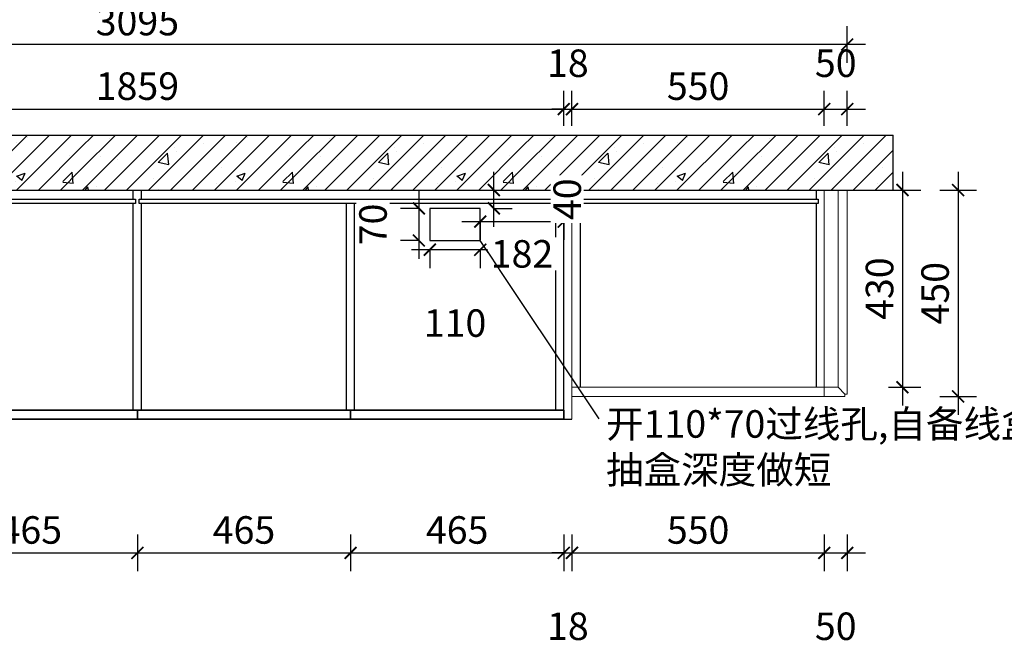
# Model space of a CAD drawing. Units: millimetres. Extents: x 1474127 to 1487761, y 234760 to 249793.
# Drawn here: x 1478733 to 1480880, y 236579 to 237941 of the extents above; entities that cross this region are included whole.
import ezdxf

# ---------------------------------------------------------------- set-up
doc = ezdxf.new("R2010")
doc.units = ezdxf.units.MM
doc.header["$LTSCALE"] = 5
doc.header["$PDMODE"] = 35
for name, color, linetype in [('01填充', 251, 'Continuous'), ('背板', 7, 'Continuous'), ('门板下单', 7, 'Continuous'), ('门板图层', 7, 'Continuous')]:
    doc.layers.add(name, color=color, linetype=linetype)
doc.styles.add('DIM', font='romand.shx')
doc.styles.get("Standard").update_dxf_attribs({"font": 'simfang.ttf'})
doc.dimstyles.new('MS6', dxfattribs={"dimscale": 20, "dimtxt": 3, "dimasz": 1.3, "dimexe": 2, "dimexo": 2, "dimgap": 1, "dimtad": 1, "dimdec": 0, "dimdsep": 46, "dimtxsty": 'DIM', "dimblk": 'ARCHTICK', "dimcen": 3, "dimdle": 2, "dimclrd": 251, "dimclre": 251, "dimclrt": 33, "dimadec": 0, "dimazin": 0, "dimtfac": 1, "dimtdec": 0, "dimtmove": 2, "dimatfit": 3, "dimldrblk": 'DOT', "dimfxl": 6, "dimfxlon": 1, "dimtvp": 1, "dimtolj": 1, "dimtzin": 0, "dimarcsym": 0})
pattern_1 = [(0, (1501487.05, 193680.7), (0, 480), [0, -480]), (0, (1501426.2, 193736.47), (0, 480), [0, -480]), (0, (1501635.2, 193706.13), (0, 480), [0, -480]), (0, (1501574.3, 193761.9), (0, 480), [0, -480]), (0, (1501436.68, 193888), (0, 480), [0, -480]), (0, (1501783.3, 193731.55), (0, 480), [0, -480]), (0, (1501722.45, 193787.32), (0, 480), [0, -480]), (0, (1501584.8, 193913.45), (0, 480), [0, -480]), (0, (1501487.8, 194002.34), (0, 480), [0, -480]), (0, (1501426.94, 194058.1), (0, 480), [0, -480]), (0, (1501870.6, 193812.75), (0, 480), [0, -480]), (0, (1501732.93, 193938.9), (0, 480), [0, -480]), (0, (1501635.93, 194027.77), (0, 480), [0, -480]), (0, (1501575.07, 194083.54), (0, 480), [0, -480]), (0, (1501881.06, 193964.3), (0, 480), [0, -480]), (0, (1501784.06, 194053.2), (0, 480), [0, -480]), (0, (1501723.2, 194108.96), (0, 480), [0, -480]), (0, (1501544.14, 193762.1), (0, 480), [0, -480]), (0, (1501679.73, 193756.37), (0, 480), [0, -480]), (0, (1501512.64, 193862.8), (0, 480), [0, -480]), (0, (1501459.1, 193896.94), (0, 480), [0, -480]), (0, (1501815.3, 193750.64), (0, 480), [0, -480]), (0, (1501648.23, 193857.1), (0, 480), [0, -480]), (0, (1501594.67, 193891.2), (0, 480), [0, -480]), (0, (1501783.8, 193851.36), (0, 480), [0, -480]), (0, (1501730.26, 193885.5), (0, 480), [0, -480]), (0, (1501508.54, 194026.73), (0, 480), [0, -480]), (0, (1501865.85, 193879.75), (0, 480), [0, -480]), (0, (1501644.13, 194021), (0, 480), [0, -480]), (0, (1501779.72, 194015.27), (0, 480), [0, -480]), (0, (1501612.63, 194121.7), (0, 480), [0, -480]), (0, (1501748.2, 194116), (0, 480), [0, -480]), (0, (1501883.8, 194110.26), (0, 480), [0, -480]), (0, (1501842.2, 193644.87), (0, 480), [0, -480]), (0, (1501812.8, 193732.4), (0, 480), [0, -480]), (0, (1501749.23, 193724), (0, 480), [0, -480]), (0, (1501588.8, 193702.9), (0, 480), [0, -480]), (0, (1501492.6, 193690.23), (0, 480), [0, -480]), (0, (1501429.04, 193681.86), (0, 480), [0, -480]), (0, (1501879.64, 193832.57), (0, 480), [0, -480]), (0, (1501816.05, 193824.2), (0, 480), [0, -480]), (0, (1501655.64, 193803.1), (0, 480), [0, -480]), (0, (1501559.44, 193790.4), (0, 480), [0, -480]), (0, (1501495.85, 193782.04), (0, 480), [0, -480]), (0, (1501882.87, 193924.4), (0, 480), [0, -480]), (0, (1501722.46, 193903.26), (0, 480), [0, -480]), (0, (1501626.26, 193890.6), (0, 480), [0, -480]), (0, (1501562.67, 193882.2), (0, 480), [0, -480]), (0, (1501789.3, 194003.44), (0, 480), [0, -480]), (0, (1501693.1, 193990.77), (0, 480), [0, -480]), (0, (1501629.5, 193982.4), (0, 480), [0, -480]), (0, (1501469.1, 193961.3), (0, 480), [0, -480]), (0, (1501856.1, 194103.6), (0, 480), [0, -480]), (0, (1501759.9, 194090.95), (0, 480), [0, -480]), (0, (1501696.3, 194082.6), (0, 480), [0, -480]), (0, (1501535.9, 194061.46), (0, 480), [0, -480]), (0, (1501439.7, 194048.8), (0, 480), [0, -480]), (0, (1501884.23, 193671.37), (0, 480), [0, -480]), (0, (1501887.3, 193755.92), (0, 480), [0, -480]), (0, (1501753.8, 193653.5), (0, 480), [0, -480]), (0, (1501890.4, 193840.5), (0, 480), [0, -480]), (0, (1501756.9, 193738.04), (0, 480), [0, -480]), (0, (1501893.5, 193925.03), (0, 480), [0, -480]), (0, (1501760, 193822.6), (0, 480), [0, -480]), (0, (1501625, 193719), (0, 480), [0, -480]), (0, (1501896.6, 194009.6), (0, 480), [0, -480]), (0, (1501763.1, 193907.15), (0, 480), [0, -480]), (0, (1501628.07, 193803.55), (0, 480), [0, -480]), (0, (1501496.7, 193702.74), (0, 480), [0, -480]), (0, (1501899.67, 194094.14), (0, 480), [0, -480]), (0, (1501766.17, 193991.7), (0, 480), [0, -480]), (0, (1501631.16, 193888.1), (0, 480), [0, -480]), (0, (1501499.77, 193787.3), (0, 480), [0, -480]), (0, (1501769.26, 194076.26), (0, 480), [0, -480]), (0, (1501634.25, 193972.66), (0, 480), [0, -480]), (0, (1501502.86, 193871.85), (0, 480), [0, -480]), (0, (1501637.34, 194057.2), (0, 480), [0, -480]), (0, (1501505.95, 193956.4), (0, 480), [0, -480]), (0, (1501509.04, 194040.96), (0, 480), [0, -480]), (63.43495, (1501839.02, 194095.13), (480, 480), [15.333, -1057.9795]), (66.80141, (1501777.304, 193909.99), (480, 960), [17.4075, -3638.1636]), (66.80141, (1501715.59, 193724.846), (960, 2399.99999), [17.4075, -3638.1636]), (71.56505, (1501626.45, 194012.85), (480, 960), [14.456, -1503.437]), (74.0546, (1501564.73, 193827.7), (480, 1439.999994), [16.6403, -3477.8124]), (71.56505, (1501503.02, 193644.85), (480, 960), [14.456, -1503.437]), (75.96376, (1501475.59, 194115.7), (480, 1440), [9.4242, -1969.6664]), (149.03624, (1501500.73, 193644.85), (-1439.99999, 960.00001), [13.328, -2785.529]), (141.34019, (1501715.59, 193724.846), (-1919.99998, 1440.00002), [14.6357, -3058.864]), (141.34019, (1501564.73, 193827.7), (-479.99999, 480), [14.6357, -3058.864]), (141.34019, (1501777.3, 193909.99), (-479.99999, 480), [14.6357, -3058.864]), (149.03624, (1501626.45, 194012.85), (-1439.99999, 960), [13.328, -2785.529]), (146.30993, (1501475.59, 194113.42), (-480, 480), [16.4825, -1714.182]), (149.03624, (1501839.02, 194095.13), (-960, 480.00001), [13.328, -2785.529]), (20.55605, (1501704.16, 193733.99), (2400, 960), [19.529, -4081.5926]), (23.19859, (1501491.59, 193651.703), (960, 480), [17.4075, -3638.1636]), (20.55605, (1501765.875, 193919.13), (1439.99999, 480), [19.529, -4081.5926]), (23.19859, (1501553.304, 193836.846), (960, 480), [17.4075, -3638.1636]), (20.55605, (1501827.59, 194101.99), (2400, 960), [19.529, -4081.5926]), (23.19859, (1501615.02, 194019.703), (2399.99999, 960), [17.4075, -3638.1636]), (26.56505, (1501461.88, 194122.56), (480, 480), [5.111, -1068.2016]), (174.28941, (1501651.59, 193656.275), (-4319.999986, 480.000064), [22.971, -4800.969]), (174.28941, (1501889.304, 193903.13), (-4319.999986, 480.000064), [22.971, -4800.969]), (168.69007, (1501617.3, 193944.27), (-1920, 480.00002), [23.31, -2424.2195]), (95.19443, (1501889.304, 193903.13), (-480, 4799.99999), [25.2465, -5276.5267]), (95.19443, (1501617.304, 193944.275), (-480, 4799.99999), [25.2465, -5276.5267]), (95.71059, (1501651.59, 193656.275), (-479.999996, 4319.999994), [22.971, -4800.969]), (45, (1501866.45, 193907.7), (6e-14, 480), [29.0924, -649.73]), (45, (1501628.73, 193658.56), (6e-14, 480), [29.0924, -649.73]), (45, (1501594.45, 193948.85), (6e-14, 480), [29.0924, -649.73]), (98.1301, (1501772.73, 194040.275), (-480, 2880), [16.1624, -3377.95]), (98.1301, (1501807.02, 193848.275), (-480, 2880), [16.1624, -3377.95]), (98.1301, (1501843.59, 193656.275), (-480, 2880), [16.1624, -3377.95]), (98.1301, (1501589.875, 194056.275), (-480, 2880), [16.1624, -3377.95]), (105.9454, (1501626.447, 193864.275), (-479.99998, 1440), [16.6403, -3477.8124]), (98.1301, (1501660.73, 193672.275), (-480, 2880), [16.1624, -3377.95]), (98.1301, (1501443.59, 193880.275), (-480, 2880), [16.1624, -3377.95]), (98.1301, (1501477.875, 193688.275), (-480, 2880), [16.1624, -3377.95]), (0, (1501827.6, 193658.56), (0, 480), [16, -464]), (0, (1501647, 193674.56), (0, 480), [13.7143, -466.2857]), (0, (1501464.16, 193690.56), (0, 480), [16, -464]), (171.8699, (1501809.304, 193848.275), (-2879.99999, 480.00003), [16.1624, -3377.95]), (171.8699, (1501626.447, 193864.275), (-2879.99999, 480.00003), [16.1624, -3377.95]), (171.8699, (1501443.59, 193880.275), (-2879.99999, 480.00003), [16.1624, -3377.95]), (171.8699, (1501772.73, 194040.275), (-2879.99999, 480.00003), [16.1624, -3377.95]), (170.53768, (1501589.875, 194056.275), (-2399.99999, 480.00003), [13.9035, -2905.8225]), (49.3987, (1501827.59, 193658.56), (2400, 2879.999997), [21.0732, -4404.308]), (50.19443, (1501793.304, 193850.56), (480, 480), [17.852, -3731.068]), (54.46232, (1501647.02, 193674.56), (1440, 1920), [19.6625, -4109.4536]), (50.19443, (1501759.02, 194042.56), (480, 480), [17.852, -3731.068]), (45, (1501610.45, 193866.56), (6e-14, 480), [19.395, -659.4276]), (54.46232, (1501464.16, 193690.56), (1440, 1920), [19.6625, -4109.4536]), (54.46232, (1501576.16, 194056.275), (960, 1439.999996), [19.6625, -4109.4536]), (50.19443, (1501429.875, 193882.56), (1919.999995, 2399.99999), [17.852, -3731.068]), (45, (1501425.3, 194076.85), (6e-14, 480), [67.8823, -610.9402]), (45, (1501425.3, 194028.85), (6e-14, 480), [135.7645, -543.058]), (45, (1501425.3, 193980.85), (6e-14, 480), [203.6468, -475.1757]), (45, (1501425.3, 193932.85), (6e-14, 480), [271.529, -407.2935]), (45, (1501425.3, 193884.85), (6e-14, 480), [339.4113, -339.4112]), (45, (1501425.3, 193836.85), (6e-14, 480), [407.2935, -271.529]), (45, (1501425.3, 193788.85), (6e-14, 480), [475.1758, -203.6467]), (45, (1501425.3, 193740.85), (6e-14, 480), [543.058, -135.7645]), (45, (1501425.3, 193692.85), (6e-14, 480), [610.9403, -67.8822]), (45, (1501857.3, 193644.85), (6e-14, 480), [67.8823, -610.9402]), (45, (1501809.3, 193644.85), (6e-14, 480), [135.7645, -543.058]), (45, (1501761.3, 193644.85), (6e-14, 480), [203.6468, -475.1757]), (45, (1501713.3, 193644.85), (6e-14, 480), [271.529, -407.2935]), (45, (1501665.3, 193644.85), (6e-14, 480), [339.4113, -339.4112]), (45, (1501617.3, 193644.85), (6e-14, 480), [407.2935, -271.529]), (45, (1501569.3, 193644.85), (6e-14, 480), [475.1758, -203.6467]), (45, (1501521.3, 193644.85), (6e-14, 480), [543.058, -135.7645]), (45, (1501473.3, 193644.85), (6e-14, 480), [610.9403, -67.8822]), (45, (1501425.3, 193644.85), (6e-14, 480), [])]

# ---------------------------------------------------------------- blocks, each defined once
blk = doc.blocks.new('*U14', base_point=(1479050.6, 237187.2))
at = {"layer": '门板图层', "color": 7, "linetype": 'Continuous'}
blk.add_lwpolyline([(1478818.2, 237197.2), (1479282.9, 237197.2), (1479282.9, 237177.2), (1478818.2, 237177.2)], close=True, dxfattribs=at)
blk = doc.blocks.new('*U15', base_point=(1479515.3, 237187.2))
at = {"layer": '门板图层', "color": 7, "linetype": 'Continuous'}
blk.add_lwpolyline([(1479282.9, 237197.2), (1479747.7, 237197.2), (1479747.7, 237177.2), (1479282.9, 237177.2)], close=True, dxfattribs=at)
blk = doc.blocks.new('*U16', base_point=(1479980.1, 237187.2))
at = {"layer": '门板图层', "color": 7, "linetype": 'Continuous'}
blk.add_lwpolyline([(1479747.7, 237197.2), (1480212.4, 237197.2), (1480212.4, 237177.2), (1479747.7, 237177.2)], close=True, dxfattribs=at)
blk = doc.blocks.new('_ArchTick')
at = {"color": 0, "linetype": 'ByBlock', "const_width": 0.15}
blk.add_lwpolyline([(-0.5, -0.5), (0.5, 0.5)], dxfattribs=at)
blk = doc.blocks.new('*D107')
at = {"layer": 'Defpoints', "color": 0, "transparency": 16777216}
for p in [(1478524.9, 237069.6), (1478989.7, 237069.6), (1478989.7, 236778.3)]:
    blk.add_point(p, dxfattribs=at)
at = {"layer": '门板下单', "color": 251, "lineweight": -2, "transparency": 16777216}
for p, q in [((1478524.9, 236818.3), (1478524.9, 236738.3)), ((1478989.7, 236818.3), (1478989.7, 236738.3)), ((1478484.9, 236778.3), (1479029.7, 236778.3))]:
    blk.add_line(p, q, dxfattribs=at)
at = {"layer": '门板下单', "color": 251, "lineweight": -2, "transparency": 16777216, "xscale": 26, "yscale": 26, "zscale": 26, "rotation": 180}
blk.add_blockref('_ArchTick', (1478524.9, 236778.3), dxfattribs=at)
at = {"layer": '门板下单', "color": 251, "lineweight": -2, "transparency": 16777216, "xscale": 26, "yscale": 26, "zscale": 26}
blk.add_blockref('_ArchTick', (1478989.7, 236778.3), dxfattribs=at)
at = {"layer": '门板下单', "transparency": 16777216, "insert": (1478757.3, 236828.3), "char_height": 60, "attachment_point": 5, "style": 'DIM', "bg_fill": 3, "box_fill_scale": 1.1, "bg_fill_color": 256, "bg_fill_true_color": 13158600, "bg_fill_transparency": 0}
blk.add_mtext('\\A1;465', dxfattribs=at)
blk = doc.blocks.new('_Dot')
at = {"color": 0, "linetype": 'ByBlock', "lineweight": -2}
blk.add_line((-0.5, 0), (-1, 0), dxfattribs=at)
at = {"color": 0, "linetype": 'ByBlock', "const_width": 0.5}
blk.add_lwpolyline([(-0.25, 0, 1), (0.25, 0, 1)], format="xyb", close=True, dxfattribs=at)
blk = doc.blocks.new('*D108')
at = {"layer": 'Defpoints', "color": 0, "transparency": 16777216}
for p in [(1478989.7, 237069.6), (1479454.4, 237069.6), (1479454.4, 236778.3)]:
    blk.add_point(p, dxfattribs=at)
at = {"layer": '门板下单', "color": 251, "lineweight": -2, "transparency": 16777216}
for p, q in [((1478989.7, 236818.3), (1478989.7, 236738.3)), ((1479454.4, 236818.3), (1479454.4, 236738.3)), ((1478949.7, 236778.3), (1479494.4, 236778.3))]:
    blk.add_line(p, q, dxfattribs=at)
at = {"layer": '门板下单', "color": 251, "lineweight": -2, "transparency": 16777216, "xscale": 26, "yscale": 26, "zscale": 26, "rotation": 180}
blk.add_blockref('_ArchTick', (1478989.7, 236778.3), dxfattribs=at)
at = {"layer": '门板下单', "color": 251, "lineweight": -2, "transparency": 16777216, "xscale": 26, "yscale": 26, "zscale": 26}
blk.add_blockref('_ArchTick', (1479454.4, 236778.3), dxfattribs=at)
at = {"layer": '门板下单', "transparency": 16777216, "insert": (1479222.1, 236828.3), "char_height": 60, "attachment_point": 5, "style": 'DIM', "bg_fill": 3, "box_fill_scale": 1.1, "bg_fill_color": 256, "bg_fill_true_color": 13158600, "bg_fill_transparency": 0}
blk.add_mtext('\\A1;465', dxfattribs=at)
blk = doc.blocks.new('*D109')
at = {"layer": 'Defpoints', "color": 0, "transparency": 16777216}
for p in [(1479454.4, 237069.6), (1479919.2, 237069.6), (1479919.2, 236778.3)]:
    blk.add_point(p, dxfattribs=at)
at = {"layer": '门板下单', "color": 251, "lineweight": -2, "transparency": 16777216}
for p, q in [((1479454.4, 236818.3), (1479454.4, 236738.3)), ((1479919.2, 236818.3), (1479919.2, 236738.3)), ((1479414.4, 236778.3), (1479959.2, 236778.3))]:
    blk.add_line(p, q, dxfattribs=at)
at = {"layer": '门板下单', "color": 251, "lineweight": -2, "transparency": 16777216, "xscale": 26, "yscale": 26, "zscale": 26, "rotation": 180}
blk.add_blockref('_ArchTick', (1479454.4, 236778.3), dxfattribs=at)
at = {"layer": '门板下单', "color": 251, "lineweight": -2, "transparency": 16777216, "xscale": 26, "yscale": 26, "zscale": 26}
blk.add_blockref('_ArchTick', (1479919.2, 236778.3), dxfattribs=at)
at = {"layer": '门板下单', "transparency": 16777216, "insert": (1479686.8, 236828.3), "char_height": 60, "attachment_point": 5, "style": 'DIM', "bg_fill": 3, "box_fill_scale": 1.1, "bg_fill_color": 256, "bg_fill_true_color": 13158600, "bg_fill_transparency": 0}
blk.add_mtext('\\A1;465', dxfattribs=at)
blk = doc.blocks.new('*D110')
at = {"layer": 'Defpoints', "color": 0, "transparency": 16777216}
for p in [(1479919.2, 237069.6), (1479937.2, 237069.6), (1479937.2, 236778.3)]:
    blk.add_point(p, dxfattribs=at)
at = {"layer": '门板下单', "color": 251, "lineweight": -2, "transparency": 16777216}
for p, q in [((1479919.2, 236818.3), (1479919.2, 236738.3)), ((1479937.2, 236818.3), (1479937.2, 236738.3)), ((1479919.2, 236778.3), (1479893.2, 236778.3)), ((1479919.2, 236778.3), (1479937.2, 236778.3)), ((1479937.2, 236778.3), (1479963.2, 236778.3))]:
    blk.add_line(p, q, dxfattribs=at)
at = {"layer": '门板下单', "color": 251, "lineweight": -2, "transparency": 16777216, "xscale": 26, "yscale": 26, "zscale": 26}
blk.add_blockref('_ArchTick', (1479919.2, 236778.3), dxfattribs=at)
at = {"layer": '门板下单', "color": 251, "lineweight": -2, "transparency": 16777216, "xscale": 26, "yscale": 26, "zscale": 26, "rotation": 180}
blk.add_blockref('_ArchTick', (1479937.2, 236778.3), dxfattribs=at)
at = {"layer": '门板下单', "transparency": 16777216, "insert": (1479928.2, 236618.3), "char_height": 60, "attachment_point": 5, "style": 'DIM', "bg_fill": 3, "box_fill_scale": 1.1, "bg_fill_color": 256, "bg_fill_true_color": 13158600, "bg_fill_transparency": 0}
blk.add_mtext('\\A1;18', dxfattribs=at)
blk = doc.blocks.new('*D111')
at = {"layer": 'Defpoints', "color": 0, "transparency": 16777216}
for p in [(1480487.2, 237119.6), (1479937.2, 237069.6), (1480487.2, 236778.3)]:
    blk.add_point(p, dxfattribs=at)
at = {"layer": '门板下单', "color": 251, "lineweight": -2, "transparency": 16777216}
for p, q in [((1479937.2, 236818.3), (1479937.2, 236738.3)), ((1480487.2, 236818.3), (1480487.2, 236738.3)), ((1479897.2, 236778.3), (1480527.2, 236778.3))]:
    blk.add_line(p, q, dxfattribs=at)
at = {"layer": '门板下单', "color": 251, "lineweight": -2, "transparency": 16777216, "xscale": 26, "yscale": 26, "zscale": 26, "rotation": 180}
blk.add_blockref('_ArchTick', (1479937.2, 236778.3), dxfattribs=at)
at = {"layer": '门板下单', "color": 251, "lineweight": -2, "transparency": 16777216, "xscale": 26, "yscale": 26, "zscale": 26}
blk.add_blockref('_ArchTick', (1480487.2, 236778.3), dxfattribs=at)
at = {"layer": '门板下单', "transparency": 16777216, "insert": (1480212.2, 236828.3), "char_height": 60, "attachment_point": 5, "style": 'DIM', "bg_fill": 3, "box_fill_scale": 1.1, "bg_fill_color": 256, "bg_fill_true_color": 13158600, "bg_fill_transparency": 0}
blk.add_mtext('\\A1;550', dxfattribs=at)
blk = doc.blocks.new('*D112')
at = {"layer": 'Defpoints', "color": 0, "transparency": 16777216}
for p in [(1480487.2, 237119.6), (1480537.2, 237124.6), (1480537.2, 236778.3)]:
    blk.add_point(p, dxfattribs=at)
at = {"layer": '门板下单', "color": 251, "lineweight": -2, "transparency": 16777216}
for p, q in [((1480487.2, 236818.3), (1480487.2, 236738.3)), ((1480537.2, 236818.3), (1480537.2, 236738.3)), ((1480447.2, 236778.3), (1480577.2, 236778.3))]:
    blk.add_line(p, q, dxfattribs=at)
at = {"layer": '门板下单', "color": 251, "lineweight": -2, "transparency": 16777216, "xscale": 26, "yscale": 26, "zscale": 26, "rotation": 180}
blk.add_blockref('_ArchTick', (1480487.2, 236778.3), dxfattribs=at)
at = {"layer": '门板下单', "color": 251, "lineweight": -2, "transparency": 16777216, "xscale": 26, "yscale": 26, "zscale": 26}
blk.add_blockref('_ArchTick', (1480537.2, 236778.3), dxfattribs=at)
at = {"layer": '门板下单', "transparency": 16777216, "insert": (1480512.2, 236618.3), "char_height": 60, "attachment_point": 5, "style": 'DIM', "bg_fill": 3, "box_fill_scale": 1.1, "bg_fill_color": 256, "bg_fill_true_color": 13158600, "bg_fill_transparency": 0}
blk.add_mtext('\\A1;50', dxfattribs=at)
blk = doc.blocks.new('*D113')
at = {"layer": 'Defpoints', "color": 0, "transparency": 16777216}
for p in [(1480487.2, 237569.6), (1480487.2, 237139.6), (1480657.7, 237139.6)]:
    blk.add_point(p, dxfattribs=at)
at = {"layer": '门板下单', "color": 251, "lineweight": -2, "transparency": 16777216}
for p, q in [((1480657.7, 237609.6), (1480657.7, 237099.6)), ((1480627.2, 237569.6), (1480697.7, 237569.6)), ((1480627.2, 237139.6), (1480697.7, 237139.6))]:
    blk.add_line(p, q, dxfattribs=at)
at = {"layer": '门板下单', "color": 251, "lineweight": -2, "transparency": 16777216, "xscale": 26, "yscale": 26, "zscale": 26}
for p, rotation in [((1480657.7, 237569.6), 90), ((1480657.7, 237139.6), 270)]:
    blk.add_blockref('_ArchTick', p, dxfattribs=dict(at, rotation=rotation))
at = {"layer": '门板下单', "transparency": 16777216, "insert": (1480607.7, 237354.6), "char_height": 60, "attachment_point": 5, "rotation": 90, "style": 'DIM', "bg_fill": 3, "box_fill_scale": 1.1, "bg_fill_color": 256, "bg_fill_true_color": 13158600, "bg_fill_transparency": 0}
blk.add_mtext('\\A1;430', dxfattribs=at)
blk = doc.blocks.new('*D114')
at = {"layer": 'Defpoints', "color": 0, "transparency": 16777216}
for p in [(1480537.2, 237569.6), (1480532.2, 237119.6), (1480778.8, 237119.6)]:
    blk.add_point(p, dxfattribs=at)
at = {"layer": '门板下单', "color": 251, "lineweight": -2, "transparency": 16777216}
for p, q in [((1480778.8, 237609.6), (1480778.8, 237079.6)), ((1480738.8, 237569.6), (1480818.8, 237569.6)), ((1480738.8, 237119.6), (1480818.8, 237119.6))]:
    blk.add_line(p, q, dxfattribs=at)
at = {"layer": '门板下单', "color": 251, "lineweight": -2, "transparency": 16777216, "xscale": 26, "yscale": 26, "zscale": 26}
for p, rotation in [((1480778.8, 237569.6), 90), ((1480778.8, 237119.6), 270)]:
    blk.add_blockref('_ArchTick', p, dxfattribs=dict(at, rotation=rotation))
at = {"layer": '门板下单', "transparency": 16777216, "insert": (1480728.8, 237344.6), "char_height": 60, "attachment_point": 5, "rotation": 90, "style": 'DIM', "bg_fill": 3, "box_fill_scale": 1.1, "bg_fill_color": 256, "bg_fill_true_color": 13158600, "bg_fill_transparency": 0}
blk.add_mtext('\\A1;450', dxfattribs=at)
blk = doc.blocks.new('*D118')
at = {"layer": 'Defpoints', "color": 0, "transparency": 16777216}
for p in [(1479919.2, 237746.2), (1478060.2, 237569.6), (1479919.2, 237569.6)]:
    blk.add_point(p, dxfattribs=at)
at = {"layer": '门板下单', "color": 251, "lineweight": -2, "transparency": 16777216}
for p, q in [((1478060.2, 237709.6), (1478060.2, 237786.2)), ((1479919.2, 237709.6), (1479919.2, 237786.2)), ((1478020.2, 237746.2), (1479959.2, 237746.2))]:
    blk.add_line(p, q, dxfattribs=at)
at = {"layer": '门板下单', "color": 251, "lineweight": -2, "transparency": 16777216, "xscale": 26, "yscale": 26, "zscale": 26, "rotation": 180}
blk.add_blockref('_ArchTick', (1478060.2, 237746.2), dxfattribs=at)
at = {"layer": '门板下单', "color": 251, "lineweight": -2, "transparency": 16777216, "xscale": 26, "yscale": 26, "zscale": 26}
blk.add_blockref('_ArchTick', (1479919.2, 237746.2), dxfattribs=at)
at = {"layer": '门板下单', "transparency": 16777216, "insert": (1478989.7, 237796.2), "char_height": 60, "attachment_point": 5, "style": 'DIM', "bg_fill": 3, "box_fill_scale": 1.1, "bg_fill_color": 256, "bg_fill_true_color": 13158600, "bg_fill_transparency": 0}
blk.add_mtext('\\A1;1859', dxfattribs=at)
blk = doc.blocks.new('*D119')
at = {"layer": 'Defpoints', "color": 0, "transparency": 16777216}
for p in [(1479937.2, 237746.2), (1479919.2, 237569.6), (1479937.2, 237569.6)]:
    blk.add_point(p, dxfattribs=at)
at = {"layer": '门板下单', "color": 251, "lineweight": -2, "transparency": 16777216}
for p, q in [((1479919.2, 237709.6), (1479919.2, 237786.2)), ((1479937.2, 237709.6), (1479937.2, 237786.2)), ((1479919.2, 237746.2), (1479893.2, 237746.2)), ((1479919.2, 237746.2), (1479937.2, 237746.2)), ((1479937.2, 237746.2), (1479963.2, 237746.2))]:
    blk.add_line(p, q, dxfattribs=at)
at = {"layer": '门板下单', "color": 251, "lineweight": -2, "transparency": 16777216, "xscale": 26, "yscale": 26, "zscale": 26}
blk.add_blockref('_ArchTick', (1479919.2, 237746.2), dxfattribs=at)
at = {"layer": '门板下单', "color": 251, "lineweight": -2, "transparency": 16777216, "xscale": 26, "yscale": 26, "zscale": 26, "rotation": 180}
blk.add_blockref('_ArchTick', (1479937.2, 237746.2), dxfattribs=at)
at = {"layer": '门板下单', "transparency": 16777216, "insert": (1479928.2, 237846.2), "char_height": 60, "attachment_point": 5, "style": 'DIM', "bg_fill": 3, "box_fill_scale": 1.1, "bg_fill_color": 256, "bg_fill_true_color": 13158600, "bg_fill_transparency": 0}
blk.add_mtext('\\A1;18', dxfattribs=at)
blk = doc.blocks.new('*D120')
at = {"layer": 'Defpoints', "color": 0, "transparency": 16777216}
for p in [(1480487.2, 237746.2), (1479937.2, 237569.6), (1480487.2, 237569.6)]:
    blk.add_point(p, dxfattribs=at)
at = {"layer": '门板下单', "color": 251, "lineweight": -2, "transparency": 16777216}
for p, q in [((1479937.2, 237709.6), (1479937.2, 237786.2)), ((1480487.2, 237709.6), (1480487.2, 237786.2)), ((1479897.2, 237746.2), (1480527.2, 237746.2))]:
    blk.add_line(p, q, dxfattribs=at)
at = {"layer": '门板下单', "color": 251, "lineweight": -2, "transparency": 16777216, "xscale": 26, "yscale": 26, "zscale": 26, "rotation": 180}
blk.add_blockref('_ArchTick', (1479937.2, 237746.2), dxfattribs=at)
at = {"layer": '门板下单', "color": 251, "lineweight": -2, "transparency": 16777216, "xscale": 26, "yscale": 26, "zscale": 26}
blk.add_blockref('_ArchTick', (1480487.2, 237746.2), dxfattribs=at)
at = {"layer": '门板下单', "transparency": 16777216, "insert": (1480212.2, 237796.2), "char_height": 60, "attachment_point": 5, "style": 'DIM', "bg_fill": 3, "box_fill_scale": 1.1, "bg_fill_color": 256, "bg_fill_true_color": 13158600, "bg_fill_transparency": 0}
blk.add_mtext('\\A1;550', dxfattribs=at)
blk = doc.blocks.new('*D121')
at = {"layer": 'Defpoints', "color": 0, "transparency": 16777216}
for p in [(1480537.2, 237746.2), (1480487.2, 237569.6), (1480537.2, 237569.6)]:
    blk.add_point(p, dxfattribs=at)
at = {"layer": '门板下单', "color": 251, "lineweight": -2, "transparency": 16777216}
for p, q in [((1480487.2, 237709.6), (1480487.2, 237786.2)), ((1480537.2, 237709.6), (1480537.2, 237786.2)), ((1480447.2, 237746.2), (1480577.2, 237746.2))]:
    blk.add_line(p, q, dxfattribs=at)
at = {"layer": '门板下单', "color": 251, "lineweight": -2, "transparency": 16777216, "xscale": 26, "yscale": 26, "zscale": 26, "rotation": 180}
blk.add_blockref('_ArchTick', (1480487.2, 237746.2), dxfattribs=at)
at = {"layer": '门板下单', "color": 251, "lineweight": -2, "transparency": 16777216, "xscale": 26, "yscale": 26, "zscale": 26}
blk.add_blockref('_ArchTick', (1480537.2, 237746.2), dxfattribs=at)
at = {"layer": '门板下单', "transparency": 16777216, "insert": (1480512.2, 237846.2), "char_height": 60, "attachment_point": 5, "style": 'DIM', "bg_fill": 3, "box_fill_scale": 1.1, "bg_fill_color": 256, "bg_fill_true_color": 13158600, "bg_fill_transparency": 0}
blk.add_mtext('\\A1;50', dxfattribs=at)
blk = doc.blocks.new('*D122')
at = {"layer": 'Defpoints', "color": 0, "transparency": 16777216}
for p in [(1477442.2, 237887), (1477442.2, 237569.6), (1480537.2, 237569.6)]:
    blk.add_point(p, dxfattribs=at)
at = {"layer": '门板下单', "color": 251, "lineweight": -2, "transparency": 16777216}
for p, q in [((1477442.2, 237847), (1477442.2, 237927)), ((1480537.2, 237847), (1480537.2, 237927)), ((1480577.2, 237887), (1477402.2, 237887))]:
    blk.add_line(p, q, dxfattribs=at)
at = {"layer": '门板下单', "color": 251, "lineweight": -2, "transparency": 16777216, "xscale": 26, "yscale": 26, "zscale": 26, "rotation": 180}
blk.add_blockref('_ArchTick', (1477442.2, 237887), dxfattribs=at)
at = {"layer": '门板下单', "color": 251, "lineweight": -2, "transparency": 16777216, "xscale": 26, "yscale": 26, "zscale": 26}
blk.add_blockref('_ArchTick', (1480537.2, 237887), dxfattribs=at)
at = {"layer": '门板下单', "transparency": 16777216, "insert": (1478989.7, 237937), "char_height": 60, "attachment_point": 5, "style": 'DIM', "bg_fill": 3, "box_fill_scale": 1.1, "bg_fill_color": 256, "bg_fill_true_color": 13158600, "bg_fill_transparency": 0}
blk.add_mtext('\\A1;3095', dxfattribs=at)
blk = doc.blocks.new('*D289')
at = {"layer": 'Defpoints', "color": 0, "transparency": 16777216}
for p in [(1479627.3, 237459.6), (1479737.3, 237459.6), (1479627.3, 237439.5)]:
    blk.add_point(p, dxfattribs=at)
at = {"layer": '门板下单', "color": 251, "lineweight": -2, "transparency": 16777216}
for p, q in [((1479777.3, 237439.5), (1479587.3, 237439.5)), ((1479627.3, 237439.5), (1479627.3, 237399.5)), ((1479737.3, 237439.5), (1479737.3, 237399.5))]:
    blk.add_line(p, q, dxfattribs=at)
at = {"layer": '门板下单', "color": 251, "lineweight": -2, "transparency": 16777216, "xscale": 26, "yscale": 26, "zscale": 26, "rotation": 180}
blk.add_blockref('_ArchTick', (1479627.3, 237439.5), dxfattribs=at)
at = {"layer": '门板下单', "color": 251, "lineweight": -2, "transparency": 16777216, "xscale": 26, "yscale": 26, "zscale": 26}
blk.add_blockref('_ArchTick', (1479737.3, 237439.5), dxfattribs=at)
at = {"layer": '门板下单', "transparency": 16777216, "insert": (1479682.3, 237279.5), "char_height": 60, "attachment_point": 5, "style": 'DIM', "bg_fill": 3, "box_fill_scale": 1.1, "bg_fill_color": 256, "bg_fill_true_color": 13158600, "bg_fill_transparency": 0}
blk.add_mtext('\\A1;110', dxfattribs=at)
blk = doc.blocks.new('*D290')
at = {"layer": 'Defpoints', "color": 0, "transparency": 16777216}
for p in [(1479627.4, 237529.6), (1479603.4, 237459.6), (1479627.4, 237459.6)]:
    blk.add_point(p, dxfattribs=at)
at = {"layer": '门板下单', "color": 251, "lineweight": -2, "transparency": 16777216}
for p, q in [((1479603.4, 237569.6), (1479603.4, 237419.6)), ((1479603.4, 237529.6), (1479563.4, 237529.6)), ((1479603.4, 237459.6), (1479563.4, 237459.6))]:
    blk.add_line(p, q, dxfattribs=at)
at = {"layer": '门板下单', "color": 251, "lineweight": -2, "transparency": 16777216, "xscale": 26, "yscale": 26, "zscale": 26}
for p, rotation in [((1479603.4, 237529.6), 90), ((1479603.4, 237459.6), 270)]:
    blk.add_blockref('_ArchTick', p, dxfattribs=dict(at, rotation=rotation))
at = {"layer": '门板下单', "transparency": 16777216, "insert": (1479503.4, 237494.6), "char_height": 60, "attachment_point": 5, "rotation": 90, "style": 'DIM', "bg_fill": 3, "box_fill_scale": 1.1, "bg_fill_color": 256, "bg_fill_true_color": 13158600, "bg_fill_transparency": 0}
blk.add_mtext('\\A1;70', dxfattribs=at)
blk = doc.blocks.new('*D291')
at = {"layer": 'Defpoints', "color": 0, "transparency": 16777216}
for p in [(1479737.3, 237529.6), (1479919.2, 237529.6), (1479919.2, 237500.9)]:
    blk.add_point(p, dxfattribs=at)
at = {"layer": '门板下单', "color": 251, "lineweight": -2, "transparency": 16777216}
for p, q in [((1479697.3, 237500.9), (1479959.2, 237500.9)), ((1479737.3, 237500.9), (1479737.3, 237460.9)), ((1479919.2, 237500.9), (1479919.2, 237460.9))]:
    blk.add_line(p, q, dxfattribs=at)
at = {"layer": '门板下单', "color": 251, "lineweight": -2, "transparency": 16777216, "xscale": 26, "yscale": 26, "zscale": 26, "rotation": 180}
blk.add_blockref('_ArchTick', (1479737.3, 237500.9), dxfattribs=at)
at = {"layer": '门板下单', "color": 251, "lineweight": -2, "transparency": 16777216, "xscale": 26, "yscale": 26, "zscale": 26}
blk.add_blockref('_ArchTick', (1479919.2, 237500.9), dxfattribs=at)
at = {"layer": '门板下单', "transparency": 16777216, "insert": (1479828.2, 237430.5), "char_height": 60, "attachment_point": 5, "style": 'DIM', "bg_fill": 3, "box_fill_scale": 1.1, "bg_fill_color": 256, "bg_fill_true_color": 13158600, "bg_fill_transparency": 0}
blk.add_mtext('\\A1;182', dxfattribs=at)
blk = doc.blocks.new('*D292')
at = {"layer": 'Defpoints', "color": 0, "transparency": 16777216}
for p in [(1479737.3, 237569.6), (1479766.8, 237569.6), (1479737.3, 237529.6)]:
    blk.add_point(p, dxfattribs=at)
at = {"layer": '门板下单', "color": 251, "lineweight": -2, "transparency": 16777216}
for p, q in [((1479766.8, 237489.6), (1479766.8, 237609.6)), ((1479766.8, 237569.6), (1479806.8, 237569.6)), ((1479766.8, 237529.6), (1479806.8, 237529.6))]:
    blk.add_line(p, q, dxfattribs=at)
at = {"layer": '门板下单', "color": 251, "lineweight": -2, "transparency": 16777216, "xscale": 26, "yscale": 26, "zscale": 26}
for p, rotation in [((1479766.8, 237569.6), 90), ((1479766.8, 237529.6), 270)]:
    blk.add_blockref('_ArchTick', p, dxfattribs=dict(at, rotation=rotation))
at = {"layer": '门板下单', "transparency": 16777216, "insert": (1479926.8, 237549.6), "char_height": 60, "attachment_point": 5, "rotation": 90, "style": 'DIM', "bg_fill": 3, "box_fill_scale": 1.1, "bg_fill_color": 256, "bg_fill_true_color": 13158600, "bg_fill_transparency": 0}
blk.add_mtext('\\A1;40', dxfattribs=at)

msp = doc.modelspace()

# ---------------------------------------------------------------- hatches: boundary and pattern name
at = {"layer": '01填充'}
h = msp.add_hatch(dxfattribs=at)
h.set_pattern_fill('A钢筋混凝土', color=256, pattern_type=2)
h.set_pattern_definition(pattern_1)
h.paths.add_polyline_path([(1480637.2, 237689.6), (1477322.2, 237689.6), (1477322.2, 236969.6), (1477344.7, 236969.6), (1477363.4, 236937.2), (1477400.9, 237002.1), (1477419.7, 236969.6), (1477442.2, 236969.6), (1477442.2, 237569.6), (1480637.2, 237569.6)])
h = msp.add_hatch(dxfattribs=at)
h.set_pattern_fill('A钢筋混凝土', color=256, pattern_type=2)
h.set_pattern_definition(pattern_1)
h.paths.add_polyline_path([(1480637.2, 237689.6), (1477322.2, 237689.6), (1477322.2, 236969.6), (1477344.7, 236969.6), (1477363.4, 236937.2), (1477400.9, 237002.1), (1477419.7, 236969.6), (1477442.2, 236969.6), (1477442.2, 237569.6), (1480637.2, 237569.6)])

# ---------------------------------------------------------------- linework, layer by layer
for p, q in [((1477322.2, 237689.6), (1480637.2, 237689.6)), ((1480637.2, 237569.6), (1480637.2, 237689.6)), ((1480637.2, 237569.6), (1480637.2, 237689.6)), ((1477442.2, 237569.6), (1480637.2, 237569.6))]:
    msp.add_line(p, q)
at = {"lineweight": 15}
for p, q in [((1479937.2, 237069.6), (1479937.2, 237569.6)), ((1480487.2, 237119.6), (1480487.2, 237569.6)), ((1480517.2, 237139.6), (1480517.2, 237569.6)), ((1480537.2, 237124.6), (1480537.2, 237569.6)), ((1479937.2, 237139.6), (1480517.2, 237139.6)), ((1479937.2, 237119.6), (1480532.2, 237119.6)), ((1480532.2, 237124.6), (1480537.2, 237124.6)), ((1480532.2, 237119.6), (1480532.2, 237124.6))]:
    msp.add_line(p, q, dxfattribs=at)
at = {"layer": '背板'}
for points in [[(1478073.2, 237549.6), (1478985.7, 237549.6), (1478985.7, 237540.6), (1478073.2, 237540.6)], [(1478993.7, 237549.6), (1479906.2, 237549.6), (1479906.2, 237540.6), (1478993.7, 237540.6)], [(1479950.2, 237549.6), (1480474.2, 237549.6), (1480474.2, 237540.6), (1479950.2, 237540.6)]]:
    msp.add_lwpolyline(points, close=True, dxfattribs=at)
at = {"layer": '门板下单'}
for p, q in [((1478980.7, 237549.6), (1478980.7, 237569.6)), ((1478998.7, 237549.6), (1478998.7, 237569.6)), ((1479901.2, 237569.6), (1479901.2, 237549.6)), ((1479919.2, 237069.6), (1479919.2, 237569.6)), ((1479955.2, 237569.6), (1479955.2, 237549.6)), ((1480469.2, 237569.6), (1480469.2, 237549.6)), ((1478980.7, 237089.6), (1478980.7, 237540.6)), ((1478998.7, 237089.6), (1478998.7, 237540.6)), ((1479445.4, 237089.6), (1479445.4, 237540.6)), ((1479463.4, 237089.6), (1479463.4, 237540.6)), ((1479901.2, 237540.6), (1479901.2, 237089.6)), ((1479955.2, 237540.6), (1479955.2, 237139.6)), ((1480469.2, 237540.6), (1480469.2, 237139.6)), ((1480517.2, 237139.6), (1480532.2, 237124.6)), ((1478042.2, 237069.6), (1479937.2, 237069.6)), ((1479919.2, 237089.6), (1478060.2, 237089.6))]:
    msp.add_line(p, q, dxfattribs=at)
at = {"layer": '门板下单', "color": 6}
msp.add_lwpolyline([(1479627.3, 237459.6), (1479737.3, 237459.6), (1479737.3, 237529.6), (1479627.3, 237529.6)], close=True, dxfattribs=at)

# ---------------------------------------------------------------- block references
at = {"layer": '门板下单'}
for name, p in [('*U14', (1478757.3, 237079.6)), ('*U15', (1479222.1, 237079.6)), ('*U16', (1479686.8, 237079.6))]:
    msp.add_blockref(name, p, dxfattribs=at)

# ---------------------------------------------------------------- next in the draw order: dimensions: what is measured, and where the dimension line sits
for base, p1, p2, picture, middle in [((1479919.2, 237746.2), (1478060.2, 237569.6), (1479919.2, 237569.6), '*D118', (1478989.7, 237796.2)), ((1479627.3, 237439.5), (1479737.3, 237459.6), (1479627.3, 237459.6), '*D289', (1479682.3, 237279.5)), ((1478989.7, 236778.3), (1478524.9, 237069.6), (1478989.7, 237069.6), '*D107', (1478757.3, 236828.3))]:
    dim = msp.add_linear_dim(base=base, p1=p1, p2=p2, dimstyle='MS6', override={"dimexo": 7, "dimclrt": 256, "dimfxl": 2, "dimtfill": 1, "dimarcsym": 1}, dxfattribs=at)
    dim.commit()
    dim.dimension.update_dxf_attribs({"geometry": picture, "text_midpoint": middle})

# ---------------------------------------------------------------- next in the draw order: dimensions: what is measured, and where the dimension line sits
for base, p1, p2, picture, middle in [((1479937.2, 237746.2), (1479919.2, 237569.6), (1479937.2, 237569.6), '*D119', (1479928.2, 237846.2)), ((1479454.4, 236778.3), (1478989.7, 237069.6), (1479454.4, 237069.6), '*D108', (1479222.1, 236828.3))]:
    dim = msp.add_linear_dim(base=base, p1=p1, p2=p2, dimstyle='MS6', override={"dimexo": 7, "dimclrt": 256, "dimfxl": 2, "dimtfill": 1, "dimarcsym": 1}, dxfattribs=at)
    dim.commit()
    dim.dimension.update_dxf_attribs({"geometry": picture, "text_midpoint": middle})
dim = msp.add_linear_dim(base=(1479919.2, 237500.9), p1=(1479737.3, 237529.6), p2=(1479919.2, 237529.6), dimstyle='MS6', override={"dimexo": 7, "dimclrt": 256, "dimfxl": 2, "dimtfill": 1, "dimarcsym": 1}, dxfattribs=at)
dim.commit()
dim.dimension.update_dxf_attribs({"geometry": '*D291', "text_midpoint": (1479828.2, 237430.5), "dimtype": 128})

# ---------------------------------------------------------------- next in the draw order: dimensions: what is measured, and where the dimension line sits
dim = msp.add_linear_dim(base=(1479919.2, 236778.3), p1=(1479454.4, 237069.6), p2=(1479919.2, 237069.6), dimstyle='MS6', override={"dimexo": 7, "dimclrt": 256, "dimfxl": 2, "dimtfill": 1, "dimarcsym": 1}, dxfattribs=at)
dim.commit()
dim.dimension.update_dxf_attribs({"geometry": '*D109', "text_midpoint": (1479686.8, 236828.3)})

# ---------------------------------------------------------------- next in the draw order: dimensions: what is measured, and where the dimension line sits
dim = msp.add_linear_dim(base=(1479937.2, 236778.3), p1=(1479919.2, 237069.6), p2=(1479937.2, 237069.6), dimstyle='MS6', override={"dimexo": 7, "dimclrt": 256, "dimfxl": 2, "dimtfill": 1, "dimarcsym": 1}, dxfattribs=at)
dim.commit()
dim.dimension.update_dxf_attribs({"geometry": '*D110', "text_midpoint": (1479928.2, 236618.3)})

# ---------------------------------------------------------------- next in the draw order: dimensions: what is measured, and where the dimension line sits
dim = msp.add_linear_dim(base=(1480487.2, 236778.3), p1=(1479937.2, 237069.6), p2=(1480487.2, 237119.6), dimstyle='MS6', override={"dimexo": 7, "dimclrt": 256, "dimfxl": 2, "dimtfill": 1, "dimarcsym": 1}, dxfattribs=at)
dim.commit()
dim.dimension.update_dxf_attribs({"geometry": '*D111', "text_midpoint": (1480212.2, 236828.3)})

# ---------------------------------------------------------------- next in the draw order: linework, layer by layer
msp.add_line((1479996.6, 237070.9), (1479737.3, 237459.6), dxfattribs=at)

# ---------------------------------------------------------------- next in the draw order: dimensions: what is measured, and where the dimension line sits
dim = msp.add_linear_dim(base=(1480537.2, 236778.3), p1=(1480487.2, 237119.6), p2=(1480537.2, 237124.6), dimstyle='MS6', override={"dimexo": 7, "dimclrt": 256, "dimfxl": 2, "dimtfill": 1, "dimarcsym": 1}, dxfattribs=at)
dim.commit()
dim.dimension.update_dxf_attribs({"geometry": '*D112', "text_midpoint": (1480512.2, 236618.3)})

# ---------------------------------------------------------------- next in the draw order: dimensions: what is measured, and where the dimension line sits
dim = msp.add_linear_dim(base=(1480657.7, 237139.6), p1=(1480487.2, 237569.6), p2=(1480487.2, 237139.6), angle=90, dimstyle='MS6', override={"dimexo": 7, "dimclrt": 256, "dimfxl": 2, "dimtfill": 1, "dimarcsym": 1}, dxfattribs=at)
dim.commit()
dim.dimension.update_dxf_attribs({"geometry": '*D113', "text_midpoint": (1480607.7, 237354.6)})

# ---------------------------------------------------------------- next in the draw order: dimensions: what is measured, and where the dimension line sits
dim = msp.add_linear_dim(base=(1480778.8, 237119.6), p1=(1480537.2, 237569.6), p2=(1480532.2, 237119.6), angle=90, dimstyle='MS6', override={"dimexo": 7, "dimclrt": 256, "dimfxl": 2, "dimtfill": 1, "dimarcsym": 1}, dxfattribs=at)
dim.commit()
dim.dimension.update_dxf_attribs({"geometry": '*D114', "text_midpoint": (1480728.8, 237344.6)})

# ---------------------------------------------------------------- next in the draw order: texts
at = {"layer": '门板下单', "insert": (1480011.5, 237089.5), "char_height": 60, "attachment_point": 1}
msp.add_mtext_dynamic_manual_height_columns('开110*70过线孔,自备线盒\\P抽盒深度做短', width=1820.01, gutter_width=12.5, heights=[0], dxfattribs=at)

# ---------------------------------------------------------------- next in the draw order: dimensions: what is measured, and where the dimension line sits
at = {"layer": '门板下单'}
dim = msp.add_linear_dim(base=(1480487.2, 237746.2), p1=(1479937.2, 237569.6), p2=(1480487.2, 237569.6), dimstyle='MS6', override={"dimexo": 7, "dimclrt": 256, "dimfxl": 2, "dimtfill": 1, "dimarcsym": 1}, dxfattribs=at)
dim.commit()
dim.dimension.update_dxf_attribs({"geometry": '*D120', "text_midpoint": (1480212.2, 237796.2)})

# ---------------------------------------------------------------- next in the draw order: dimensions: what is measured, and where the dimension line sits
dim = msp.add_linear_dim(base=(1480537.2, 237746.2), p1=(1480487.2, 237569.6), p2=(1480537.2, 237569.6), dimstyle='MS6', override={"dimexo": 7, "dimclrt": 256, "dimfxl": 2, "dimtfill": 1, "dimarcsym": 1}, dxfattribs=at)
dim.commit()
dim.dimension.update_dxf_attribs({"geometry": '*D121', "text_midpoint": (1480512.2, 237846.2)})

# ---------------------------------------------------------------- next in the draw order: dimensions: what is measured, and where the dimension line sits
dim = msp.add_linear_dim(base=(1477442.2, 237887), p1=(1480537.2, 237569.6), p2=(1477442.2, 237569.6), dimstyle='MS6', override={"dimexo": 7, "dimclrt": 256, "dimfxl": 2, "dimtfill": 1, "dimarcsym": 1}, dxfattribs=at)
dim.commit()
dim.dimension.update_dxf_attribs({"geometry": '*D122', "text_midpoint": (1478989.7, 237937)})

# ---------------------------------------------------------------- next in the draw order: dimensions: what is measured, and where the dimension line sits
for base, p1, p2, picture, middle in [((1479766.8, 237569.6), (1479737.3, 237529.6), (1479737.3, 237569.6), '*D292', (1479926.8, 237549.6)), ((1479603.4, 237459.6), (1479627.4, 237529.6), (1479627.4, 237459.6), '*D290', (1479503.4, 237494.6))]:
    dim = msp.add_linear_dim(base=base, p1=p1, p2=p2, angle=90, dimstyle='MS6', override={"dimexo": 7, "dimclrt": 256, "dimfxl": 2, "dimtfill": 1, "dimarcsym": 1}, dxfattribs=at)
    dim.commit()
    dim.dimension.update_dxf_attribs({"geometry": picture, "text_midpoint": middle})

doc.saveas('drawing.dxf')
